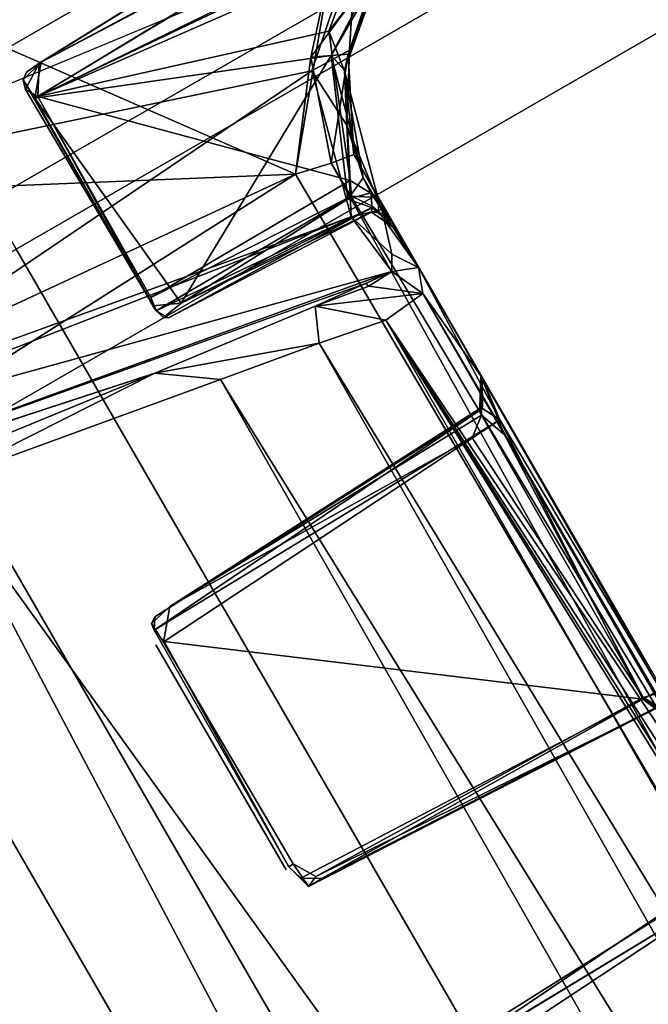
# Model space of a CAD drawing. Units: inches. Extents: x 0 to 220, y 2 to 75.
# Drawn here: x 28 to 28, y 35 to 35 of the extents above; entities that cross this region are included whole.
import ezdxf

# ---------------------------------------------------------------- set-up
doc = ezdxf.new("R2010")
doc.units = ezdxf.units.IN
doc.header["$MEASUREMENT"] = 0
for name, color, linetype in [('TERRITORY-BASEFRAME', 5, 'Continuous'), ('TERRITORY-BOARDLATCH', 5, 'Continuous'), ('TILE-FABRIC', 3, 'Continuous')]:
    doc.layers.add(name, color=color, linetype=linetype)

# ---------------------------------------------------------------- blocks, each defined once
blk = doc.blocks.new('PHZ200_36_0T')
at = {"layer": 'TERRITORY-BASEFRAME'}
for points in [[(-18.22909, 0.04904, 19.6533), (-18.13753, 0.04826, 19.54244), (-18.13932, 0.4708, 19.56847)], [(-18.12379, 0.43792, 19.50111), (-18.13932, 0.4708, 19.56847), (-18.13753, 0.04826, 19.54244)], [(-18.1395, 0.04966, 19.4338), (-18.19084, 0.43494, 19.33769), (-18.12805, 0.43937, 19.43091)], [(-18.1395, 0.04966, 19.4338), (-18.12805, 0.43937, 19.43091), (-18.13753, 0.04826, 19.54244)], [(-18.12805, 0.43937, 19.43091), (-18.12379, 0.43792, 19.50111), (-18.13753, 0.04826, 19.54244)], [(-18.19084, 0.43494, 19.33769), (-18.1395, 0.04966, 19.4338), (-18.19973, 0.04887, 19.33895)]]:
    blk.add_3dface(points, dxfattribs=at)
at = {"layer": 'TERRITORY-BOARDLATCH'}
for points in [[(-17.98251, 0.62067, 19.17431), (-17.98251, 0.62067, 19.17431), (-17.86172, 0.45663, 19.13203), (-18.02613, 0.5428, 19.18394)], [(-17.86172, 0.45663, 19.13203), (-17.86172, 0.45663, 19.13203), (-17.98251, 0.62067, 19.17431), (-17.81965, 0.5075, 19.12299)], [(-18.02613, 0.5428, 19.18394), (-18.02613, 0.5428, 19.18394), (-17.86172, 0.45663, 19.13203), (-18.03589, 0.47203, 19.18202)], [(-18.02728, 0.46793, 19.48261), (-18.02728, 0.46793, 19.48261), (-17.84184, 0.48129, 19.48096), (-18.00039, 0.5336, 19.48167)], [(-17.84184, 0.48129, 19.48096), (-17.84184, 0.48129, 19.48096), (-17.81028, 0.50898, 19.48112), (-18.00039, 0.5336, 19.48167)], [(-17.91213, 0.52454, 19.23324), (-17.91213, 0.52454, 19.23324), (-17.6606, 0.5323, 19.16545), (-17.66055, 0.53203, 19.43455)], [(-17.91213, 0.52454, 19.23324), (-17.91213, 0.52454, 19.23324), (-17.75906, 0.51947, 19.18618), (-17.6606, 0.5323, 19.16545)], [(-17.91143, 0.52452, 19.4297), (-17.91143, 0.52452, 19.4297), (-17.66055, 0.53203, 19.43455), (-17.76215, 0.51893, 19.43762)], [(-17.91213, 0.52454, 19.23324), (-17.91213, 0.52454, 19.23324), (-17.91966, 0.51964, 19.23579), (-17.91752, 0.51596, 19.23228)], [(-17.91881, 0.52251, 19.42655), (-17.91881, 0.52251, 19.42655), (-17.91852, 0.51598, 19.43053), (-17.91902, 0.44368, 19.43025)], [(-17.91143, 0.52452, 19.4297), (-17.91143, 0.52452, 19.4297), (-17.91881, 0.52251, 19.42655), (-17.91678, 0.52407, 19.23984)], [(-17.91143, 0.52452, 19.4297), (-17.91143, 0.52452, 19.4297), (-17.91852, 0.51598, 19.43053), (-17.91881, 0.52251, 19.42655)], [(-17.91852, 0.51598, 19.43053), (-17.91852, 0.51598, 19.43053), (-17.91143, 0.52452, 19.4297), (-17.76215, 0.51893, 19.43762)], [(-17.75906, 0.51947, 19.18618), (-17.75906, 0.51947, 19.18618), (-17.91213, 0.52454, 19.23324), (-17.91752, 0.51596, 19.23228)], [(-17.91752, 0.51596, 19.23228), (-17.91752, 0.51596, 19.23228), (-17.91966, 0.51964, 19.23579), (-17.91895, 0.44187, 19.2343)], [(-17.76215, 0.51893, 19.43762), (-17.76215, 0.51893, 19.43762), (-17.79149, 0.50718, 19.43812), (-17.91852, 0.51598, 19.43053)], [(-17.78939, 0.50601, 19.19265), (-17.78939, 0.50601, 19.19265), (-17.75906, 0.51947, 19.18618), (-17.91752, 0.51596, 19.23228)], [(-17.91126, 0.44006, 19.43207), (-17.91126, 0.44006, 19.43207), (-17.91902, 0.44368, 19.43025), (-17.91852, 0.51598, 19.43053)], [(-17.91752, 0.51596, 19.23228), (-17.91752, 0.51596, 19.23228), (-17.91895, 0.44187, 19.2343), (-17.9183, 0.44621, 19.23303)], [(-17.83441, 0.48234, 19.43637), (-17.83441, 0.48234, 19.43637), (-17.91852, 0.51598, 19.43053), (-17.79149, 0.50718, 19.43812)], [(-17.83441, 0.48234, 19.43637), (-17.83441, 0.48234, 19.43637), (-17.91126, 0.44006, 19.43207), (-17.91852, 0.51598, 19.43053)], [(-17.84838, 0.44668, 19.21143), (-17.84838, 0.44668, 19.21143), (-17.91752, 0.51596, 19.23228), (-17.9183, 0.44621, 19.23303)], [(-17.91752, 0.51596, 19.23228), (-17.91752, 0.51596, 19.23228), (-17.84838, 0.44668, 19.21143), (-17.83139, 0.48911, 19.2068)], [(-17.81291, 0.50437, 19.20151), (-17.81291, 0.50437, 19.20151), (-17.78939, 0.50601, 19.19265), (-17.91752, 0.51596, 19.23228)], [(-17.83139, 0.48911, 19.2068), (-17.83139, 0.48911, 19.2068), (-17.81291, 0.50437, 19.20151), (-17.91752, 0.51596, 19.23228)], [(-17.84006, 0.48496, 19.13022), (-17.84006, 0.48496, 19.13022), (-17.86172, 0.45663, 19.13203), (-17.81965, 0.5075, 19.12299)], [(-17.84184, 0.48129, 19.48096), (-17.84184, 0.48129, 19.48096), (-17.82883, 0.48103, 19.46789), (-17.81028, 0.50898, 19.48112)], [(-17.81965, 0.5075, 19.12299), (-17.81965, 0.5075, 19.12299), (-17.8081, 0.49894, 19.13458), (-17.84006, 0.48496, 19.13022)], [(-17.81003, 0.49777, 19.43947), (-17.81003, 0.49777, 19.43947), (-17.83441, 0.48234, 19.43637), (-17.79149, 0.50718, 19.43812)], [(-17.82883, 0.48103, 19.46789), (-17.82883, 0.48103, 19.46789), (-17.80617, 0.49951, 19.46801), (-17.81028, 0.50898, 19.48112)], [(-17.81291, 0.50437, 19.20151), (-17.81291, 0.50437, 19.20151), (-17.83139, 0.48911, 19.2068), (-17.80899, 0.49834, 19.19782)], [(-17.82974, 0.48016, 19.14227), (-17.82974, 0.48016, 19.14227), (-17.84006, 0.48496, 19.13022), (-17.8081, 0.49894, 19.13458)], [(-17.82974, 0.48016, 19.14227), (-17.82974, 0.48016, 19.14227), (-17.80899, 0.49834, 19.19782), (-17.83324, 0.47635, 19.20361)], [(-17.80899, 0.49834, 19.19782), (-17.80899, 0.49834, 19.19782), (-17.83139, 0.48911, 19.2068), (-17.83324, 0.47635, 19.20361)], [(-17.80617, 0.49951, 19.46801), (-17.80617, 0.49951, 19.46801), (-17.83315, 0.47648, 19.44134), (-17.81003, 0.49777, 19.43947)], [(-17.80617, 0.49951, 19.46801), (-17.80617, 0.49951, 19.46801), (-17.82883, 0.48103, 19.46789), (-17.83315, 0.47648, 19.44134)], [(-17.82974, 0.48016, 19.14227), (-17.82974, 0.48016, 19.14227), (-17.8081, 0.49894, 19.13458), (-17.80899, 0.49834, 19.19782)], [(-17.83315, 0.47648, 19.44134), (-17.83315, 0.47648, 19.44134), (-17.83441, 0.48234, 19.43637), (-17.81003, 0.49777, 19.43947)], [(-17.83324, 0.47635, 19.20361), (-17.83324, 0.47635, 19.20361), (-17.83139, 0.48911, 19.2068), (-17.84838, 0.44668, 19.21143)], [(-17.84006, 0.48496, 19.13022), (-17.84006, 0.48496, 19.13022), (-17.85076, 0.45412, 19.13618), (-17.86172, 0.45663, 19.13203)], [(-17.82974, 0.48016, 19.14227), (-17.82974, 0.48016, 19.14227), (-17.85076, 0.45412, 19.13618), (-17.84006, 0.48496, 19.13022)], [(-17.84184, 0.48129, 19.48096), (-17.84184, 0.48129, 19.48096), (-18.02728, 0.46793, 19.48261), (-17.85362, 0.43701, 19.48106)], [(-17.85183, 0.44212, 19.43446), (-17.85183, 0.44212, 19.43446), (-17.91126, 0.44006, 19.43207), (-17.83441, 0.48234, 19.43637)], [(-17.84184, 0.48129, 19.48096), (-17.84184, 0.48129, 19.48096), (-17.85362, 0.43701, 19.48106), (-17.84091, 0.4617, 19.47237)], [(-17.84458, 0.44541, 19.43894), (-17.84458, 0.44541, 19.43894), (-17.85183, 0.44212, 19.43446), (-17.83441, 0.48234, 19.43637)], [(-17.85076, 0.45412, 19.13618), (-17.85076, 0.45412, 19.13618), (-17.82974, 0.48016, 19.14227), (-17.84348, 0.45295, 19.14545)], [(-17.83441, 0.48234, 19.43637), (-17.83441, 0.48234, 19.43637), (-17.83315, 0.47648, 19.44134), (-17.84458, 0.44541, 19.43894)], [(-17.83324, 0.47635, 19.20361), (-17.83324, 0.47635, 19.20361), (-17.84348, 0.45295, 19.14545), (-17.82974, 0.48016, 19.14227)], [(-17.82883, 0.48103, 19.46789), (-17.82883, 0.48103, 19.46789), (-17.84184, 0.48129, 19.48096), (-17.84091, 0.4617, 19.47237)], [(-17.84091, 0.4617, 19.47237), (-17.84091, 0.4617, 19.47237), (-17.83315, 0.47648, 19.44134), (-17.82883, 0.48103, 19.46789)], [(-17.84374, 0.4381, 19.20478), (-17.84374, 0.4381, 19.20478), (-17.83324, 0.47635, 19.20361), (-17.84838, 0.44668, 19.21143)], [(-17.84458, 0.44541, 19.43894), (-17.84458, 0.44541, 19.43894), (-17.83315, 0.47648, 19.44134), (-17.84091, 0.4617, 19.47237)], [(-17.83324, 0.47635, 19.20361), (-17.83324, 0.47635, 19.20361), (-17.84374, 0.4381, 19.20478), (-17.84348, 0.45295, 19.14545)], [(-18.04079, 0.44907, 19.18243), (-18.04079, 0.44907, 19.18243), (-18.03589, 0.47203, 19.18202), (-17.86172, 0.45663, 19.13203)], [(-18.22103, 0.4702, 19.79757), (-18.22103, 0.4702, 19.79757), (-18.31634, -0.48793, 19.80217), (-18.21171, -0.46941, 19.796)], [(-18.21171, -0.46941, 19.796), (-18.21171, -0.46941, 19.796), (-18.10206, 0.44903, 19.77716), (-18.22103, 0.4702, 19.79757)], [(-17.85128, 0.41655, 19.48932), (-17.85128, 0.41655, 19.48932), (-18.0392, 0.46538, 19.481), (-18.04572, 0.45105, 19.49313)], [(-18.0392, 0.46538, 19.481), (-18.0392, 0.46538, 19.481), (-17.85362, 0.43701, 19.48106), (-18.02728, 0.46793, 19.48261)], [(-17.85128, 0.41655, 19.48932), (-17.85128, 0.41655, 19.48932), (-17.85362, 0.43701, 19.48106), (-18.0392, 0.46538, 19.481)], [(-17.85362, 0.43701, 19.48106), (-17.85362, 0.43701, 19.48106), (-17.84445, 0.43431, 19.46869), (-17.84091, 0.4617, 19.47237)], [(-17.84458, 0.44541, 19.43894), (-17.84458, 0.44541, 19.43894), (-17.84091, 0.4617, 19.47237), (-17.84445, 0.43431, 19.46869)], [(-18.10206, 0.44903, 19.77716), (-18.10206, 0.44903, 19.77716), (-17.92877, 0.42572, 19.7107), (-18.07613, 0.4567, 19.7597)], [(-17.85076, 0.45412, 19.13618), (-17.85076, 0.45412, 19.13618), (-17.85866, 0, 19.11149), (-17.86172, 0.45663, 19.13203)], [(-17.85866, 0, 19.11149), (-17.85866, 0, 19.11149), (-17.85076, 0.45412, 19.13618), (-17.84398, 0, 19.12567)], [(-17.84398, 0, 19.12567), (-17.84398, 0, 19.12567), (-17.85076, 0.45412, 19.13618), (-17.84348, 0.45295, 19.14545)], [(-17.85128, 0.41655, 19.48932), (-17.85128, 0.41655, 19.48932), (-18.04572, 0.45105, 19.49313), (-17.85998, 0.41733, 19.49667)], [(-17.84361, 0.41339, 19.15037), (-17.84361, 0.41339, 19.15037), (-17.84348, 0.45295, 19.14545), (-17.84374, 0.4381, 19.20478)], [(-17.92877, 0.42572, 19.7107), (-17.92877, 0.42572, 19.7107), (-18.10206, 0.44903, 19.77716), (-18.00226, 0.42981, 19.74638)], [(-18.00226, 0.42981, 19.74638), (-18.00226, 0.42981, 19.74638), (-18.10206, 0.44903, 19.77716), (-18.03577, -0.43697, 19.75792)], [(-17.91895, 0.44187, 19.2343), (-17.91895, 0.44187, 19.2343), (-17.85039, 0.44236, 19.21313), (-17.9183, 0.44621, 19.23303)], [(-17.9183, 0.44621, 19.23303), (-17.9183, 0.44621, 19.23303), (-17.85039, 0.44236, 19.21313), (-17.84838, 0.44668, 19.21143)], [(-17.84481, 0.44032, 19.43857), (-17.84481, 0.44032, 19.43857), (-17.85183, 0.44212, 19.43446), (-17.84458, 0.44541, 19.43894)], [(-17.84374, 0.4381, 19.20478), (-17.84374, 0.4381, 19.20478), (-17.84838, 0.44668, 19.21143), (-17.85039, 0.44236, 19.21313)], [(-17.84458, 0.44541, 19.43894), (-17.84458, 0.44541, 19.43894), (-17.84445, 0.43431, 19.46869), (-17.84481, 0.44032, 19.43857)], [(-17.91902, 0.44368, 19.43025), (-17.91902, 0.44368, 19.43025), (-17.91806, 0.43897, 19.42372), (-17.91895, 0.44187, 19.2343)], [(-17.91126, 0.44006, 19.43207), (-17.91126, 0.44006, 19.43207), (-17.91806, 0.43897, 19.42372), (-17.91902, 0.44368, 19.43025)], [(-17.85039, 0.44236, 19.21313), (-17.85039, 0.44236, 19.21313), (-17.91895, 0.44187, 19.2343), (-17.84624, 0.43622, 19.21575)], [(-17.84624, 0.43622, 19.21575), (-17.84624, 0.43622, 19.21575), (-17.91895, 0.44187, 19.2343), (-17.91681, 0.43821, 19.23983)], [(-17.91806, 0.43897, 19.42372), (-17.91806, 0.43897, 19.42372), (-17.91681, 0.43821, 19.23983), (-17.91895, 0.44187, 19.2343)], [(-17.91126, 0.44006, 19.43207), (-17.91126, 0.44006, 19.43207), (-17.85183, 0.44212, 19.43446), (-17.84681, 0.43621, 19.43137)], [(-17.85183, 0.44212, 19.43446), (-17.85183, 0.44212, 19.43446), (-17.84481, 0.44032, 19.43857), (-17.84681, 0.43621, 19.43137)], [(-17.84681, 0.43621, 19.43137), (-17.84681, 0.43621, 19.43137), (-17.84758, 0.43513, 19.42516), (-17.91126, 0.44006, 19.43207)], [(-17.84681, 0.43621, 19.43137), (-17.84681, 0.43621, 19.43137), (-17.84481, 0.44032, 19.43857), (-17.84361, 0.42989, 19.4361)], [(-17.84481, 0.44032, 19.43857), (-17.84481, 0.44032, 19.43857), (-17.84445, 0.43431, 19.46869), (-17.84361, 0.42989, 19.4361)], [(-17.85128, 0.41655, 19.48932), (-17.85128, 0.41655, 19.48932), (-17.84863, 0.42109, 19.48148), (-17.85362, 0.43701, 19.48106)], [(-17.84863, 0.42109, 19.48148), (-17.84863, 0.42109, 19.48148), (-17.84445, 0.43431, 19.46869), (-17.85362, 0.43701, 19.48106)], [(-17.84361, 0.42661, 19.42519), (-17.84361, 0.42661, 19.42519), (-17.84758, 0.43513, 19.42516), (-17.84681, 0.43621, 19.43137)], [(-17.84681, 0.43621, 19.43137), (-17.84681, 0.43621, 19.43137), (-17.84361, 0.42989, 19.4361), (-17.84361, 0.42661, 19.42519)], [(-17.8457, 0.43408, 19.2234), (-17.8457, 0.43408, 19.2234), (-17.84361, 0.41339, 19.15037), (-17.84374, 0.4381, 19.20478)], [(-17.84445, 0.43431, 19.46869), (-17.84445, 0.43431, 19.46869), (-17.84863, 0.42109, 19.48148), (-17.84367, 0.41356, 19.47124)], [(-17.84361, 0.42661, 19.42519), (-17.84361, 0.42661, 19.42519), (-17.8457, 0.43408, 19.2234), (-17.84758, 0.43513, 19.42516)], [(-17.8457, 0.43408, 19.2234), (-17.8457, 0.43408, 19.2234), (-17.84367, 0.41356, 19.47124), (-17.84361, 0.41339, 19.15037)], [(-17.84361, 0.42661, 19.42519), (-17.84361, 0.42661, 19.42519), (-17.84367, 0.41356, 19.47124), (-17.8457, 0.43408, 19.2234)], [(-17.84367, 0.41356, 19.47124), (-17.84367, 0.41356, 19.47124), (-17.84361, 0.42989, 19.4361), (-17.84445, 0.43431, 19.46869)], [(-18.00226, 0.42981, 19.74638), (-18.00226, 0.42981, 19.74638), (-18.03577, -0.43697, 19.75792), (-17.9181, -0.41489, 19.71099)], [(-18.00226, 0.42981, 19.74638), (-18.00226, 0.42981, 19.74638), (-17.9181, -0.41489, 19.71099), (-17.91249, 0.41409, 19.70784)], [(-17.92877, 0.42572, 19.7107), (-17.92877, 0.42572, 19.7107), (-18.00226, 0.42981, 19.74638), (-17.91249, 0.41409, 19.70784)], [(-17.84361, 0.42989, 19.4361), (-17.84361, 0.42989, 19.4361), (-17.84367, 0.41356, 19.47124), (-17.84361, 0.42661, 19.42519)], [(-17.92877, 0.42572, 19.7107), (-17.92877, 0.42572, 19.7107), (-17.88114, 0.40877, 19.68606), (-17.8766, 0.419, 19.66861)], [(-17.91249, 0.41409, 19.70784), (-17.91249, 0.41409, 19.70784), (-17.88114, 0.40877, 19.68606), (-17.92877, 0.42572, 19.7107)], [(-17.84863, 0.42109, 19.48148), (-17.84863, 0.42109, 19.48148), (-17.85128, 0.41655, 19.48932), (-17.84367, 0.41356, 19.47124)], [(-17.86021, 0.40464, 19.66011), (-17.86021, 0.40464, 19.66011), (-17.8766, 0.419, 19.66861), (-17.88114, 0.40877, 19.68606)], [(-17.84651, 0.40606, 19.6236), (-17.84651, 0.40606, 19.6236), (-17.8766, 0.419, 19.66861), (-17.86021, 0.40464, 19.66011)], [(-17.85953, 0.4162, 19.62625), (-17.85953, 0.4162, 19.62625), (-17.8766, 0.419, 19.66861), (-17.84651, 0.40606, 19.6236)], [(-17.85953, 0.4162, 19.62625), (-17.85953, 0.4162, 19.62625), (-17.85998, 0.41733, 19.49667), (-17.8766, 0.419, 19.66861)], [(-17.85953, 0.4162, 19.62625), (-17.85953, 0.4162, 19.62625), (-17.85128, 0.41655, 19.48932), (-17.85998, 0.41733, 19.49667)], [(-17.84651, 0.40606, 19.6236), (-17.84651, 0.40606, 19.6236), (-17.85128, 0.41655, 19.48932), (-17.85953, 0.4162, 19.62625)], [(-17.84367, 0.41356, 19.47124), (-17.84367, 0.41356, 19.47124), (-17.85128, 0.41655, 19.48932), (-17.84651, 0.40606, 19.6236)], [(-17.9181, -0.41489, 19.71099), (-17.9181, -0.41489, 19.71099), (-17.88741, -0.41599, 19.68923), (-17.91249, 0.41409, 19.70784)], [(-17.91249, 0.41409, 19.70784), (-17.91249, 0.41409, 19.70784), (-17.88741, -0.41599, 19.68923), (-17.88114, 0.40877, 19.68606)], [(-17.84651, 0.40606, 19.6236), (-17.84651, 0.40606, 19.6236), (-17.84373, 0.37572, 19.61316), (-17.84367, 0.41356, 19.47124)], [(-17.84546, 0.36128, 19.21034), (-17.84546, 0.36128, 19.21034), (-17.84418, 0.26631, 19.20837), (-17.84361, 0.41339, 19.15037)], [(-17.84546, 0.36128, 19.21034), (-17.84546, 0.36128, 19.21034), (-17.84361, 0.41339, 19.15037), (-17.84372, 0.37495, 19.22318)], [(-17.84367, 0.41356, 19.47124), (-17.84367, 0.41356, 19.47124), (-17.84373, 0.37572, 19.61316), (-17.84372, 0.37495, 19.22318)], [(-17.84372, 0.37495, 19.22318), (-17.84372, 0.37495, 19.22318), (-17.84361, 0.41339, 19.15037), (-17.84367, 0.41356, 19.47124)], [(-17.86219, -0.40877, 19.66198), (-17.86219, -0.40877, 19.66198), (-17.88114, 0.40877, 19.68606), (-17.88741, -0.41599, 19.68923)], [(-17.88114, 0.40877, 19.68606), (-17.88114, 0.40877, 19.68606), (-17.86219, -0.40877, 19.66198), (-17.86021, 0.40464, 19.66011)], [(-17.84629, 0.19923, 19.62272), (-17.84629, 0.19923, 19.62272), (-17.84651, 0.40606, 19.6236), (-17.86021, 0.40464, 19.66011)], [(-17.84651, 0.40606, 19.6236), (-17.84651, 0.40606, 19.6236), (-17.84595, 0.26575, 19.62267), (-17.84649, 0.3567, 19.62209)], [(-17.84651, 0.40606, 19.6236), (-17.84651, 0.40606, 19.6236), (-17.84629, 0.19923, 19.62272), (-17.84595, 0.26575, 19.62267)], [(-17.84649, 0.3567, 19.62209), (-17.84649, 0.3567, 19.62209), (-17.84373, 0.37572, 19.61316), (-17.84651, 0.40606, 19.6236)], [(-17.86021, 0.40464, 19.66011), (-17.86021, 0.40464, 19.66011), (-17.86219, -0.40877, 19.66198), (-17.84591, -0.04907, 19.62317)], [(-17.86021, 0.40464, 19.66011), (-17.86021, 0.40464, 19.66011), (-17.84593, 0.10838, 19.62299), (-17.84629, 0.19923, 19.62272)], [(-17.86021, 0.40464, 19.66011), (-17.86021, 0.40464, 19.66011), (-17.84591, -0.04907, 19.62317), (-17.84632, 0.04175, 19.62262)], [(-17.84632, 0.04175, 19.62262), (-17.84632, 0.04175, 19.62262), (-17.84593, 0.10838, 19.62299), (-17.86021, 0.40464, 19.66011)], [(-17.84649, 0.3567, 19.62209), (-17.84649, 0.3567, 19.62209), (-17.84951, 0.36531, 19.61368), (-17.84373, 0.37572, 19.61316)], [(-17.84373, 0.37572, 19.61316), (-17.84373, 0.37572, 19.61316), (-17.84951, 0.36531, 19.61368), (-17.84889, 0.3673, 19.60059)], [(-17.84373, 0.37572, 19.61316), (-17.84373, 0.37572, 19.61316), (-17.84889, 0.3673, 19.60059), (-17.84372, 0.37495, 19.22318)], [(-17.84372, 0.37495, 19.22318), (-17.84372, 0.37495, 19.22318), (-17.84889, 0.3673, 19.60059), (-17.84824, 0.3669, 19.21861)], [(-17.84546, 0.36128, 19.21034), (-17.84546, 0.36128, 19.21034), (-17.84372, 0.37495, 19.22318), (-17.84824, 0.3669, 19.21861)], [(-17.84824, 0.3669, 19.21861), (-17.84824, 0.3669, 19.21861), (-17.96567, 0.36179, 19.2538), (-17.96784, 0.35846, 19.24869)], [(-17.96784, 0.35846, 19.24869), (-17.96784, 0.35846, 19.24869), (-17.84546, 0.36128, 19.21034), (-17.84824, 0.3669, 19.21861)], [(-17.84889, 0.3673, 19.60059), (-17.84889, 0.3673, 19.60059), (-17.84951, 0.36531, 19.61368), (-17.96015, 0.36226, 19.6081)], [(-17.96015, 0.36226, 19.6081), (-17.96015, 0.36226, 19.6081), (-17.84951, 0.36531, 19.61368), (-17.85542, 0.36076, 19.61395)], [(-17.84993, 0.26676, 19.61449), (-17.84993, 0.26676, 19.61449), (-17.85542, 0.36076, 19.61395), (-17.84951, 0.36531, 19.61368)], [(-17.84649, 0.3567, 19.62209), (-17.84649, 0.3567, 19.62209), (-17.84993, 0.26676, 19.61449), (-17.84951, 0.36531, 19.61368)], [(-17.96749, 0.36054, 19.60472), (-17.96749, 0.36054, 19.60472), (-17.96784, 0.35846, 19.24869), (-17.96567, 0.36179, 19.2538)], [(-17.96784, 0.35846, 19.24869), (-17.96784, 0.35846, 19.24869), (-17.96695, 0.35391, 19.24687), (-17.84546, 0.36128, 19.21034)], [(-17.96015, 0.36226, 19.6081), (-17.96015, 0.36226, 19.6081), (-17.96724, 0.35385, 19.60889), (-17.96749, 0.36054, 19.60472)], [(-17.84546, 0.36128, 19.21034), (-17.84546, 0.36128, 19.21034), (-17.96695, 0.35391, 19.24687), (-17.85023, 0.26641, 19.21404)], [(-17.84546, 0.36128, 19.21034), (-17.84546, 0.36128, 19.21034), (-17.85023, 0.26641, 19.21404), (-17.84418, 0.26631, 19.20837)], [(-17.96832, 0.276, 19.2487), (-17.96832, 0.276, 19.2487), (-17.96695, 0.35391, 19.24687), (-17.96784, 0.35846, 19.24869)], [(-17.84595, 0.26575, 19.62267), (-17.84595, 0.26575, 19.62267), (-17.84993, 0.26676, 19.61449), (-17.84649, 0.3567, 19.62209)], [(-17.96678, 0.27607, 19.60936), (-17.96678, 0.27607, 19.60936), (-17.96617, 0.26788, 19.60206), (-17.96832, 0.276, 19.2487)], [(-17.96617, 0.26788, 19.60206), (-17.96617, 0.26788, 19.60206), (-17.96697, 0.27125, 19.24778), (-17.96832, 0.276, 19.2487)], [(-17.96617, 0.26788, 19.60206), (-17.96617, 0.26788, 19.60206), (-17.96678, 0.27607, 19.60936), (-17.96276, 0.26935, 19.60966)], [(-17.96154, 0.26791, 19.2485), (-17.96154, 0.26791, 19.2485), (-17.96697, 0.27125, 19.24778), (-17.96617, 0.26788, 19.60206)], [(-17.85023, 0.26641, 19.21404), (-17.85023, 0.26641, 19.21404), (-17.96697, 0.27125, 19.24778), (-17.96154, 0.26791, 19.2485)], [(-17.96617, 0.26788, 19.60206), (-17.96617, 0.26788, 19.60206), (-17.96276, 0.26935, 19.60966), (-17.84712, 0.26197, 19.60502)], [(-17.84993, 0.26676, 19.61449), (-17.84993, 0.26676, 19.61449), (-17.84712, 0.26197, 19.60502), (-17.96276, 0.26935, 19.60966)], [(-17.96154, 0.26791, 19.2485), (-17.96154, 0.26791, 19.2485), (-17.96617, 0.26788, 19.60206), (-17.84712, 0.26197, 19.60502)], [(-17.84712, 0.26197, 19.60502), (-17.84712, 0.26197, 19.60502), (-17.84849, 0.26228, 19.22312), (-17.96154, 0.26791, 19.2485)], [(-17.96154, 0.26791, 19.2485), (-17.96154, 0.26791, 19.2485), (-17.84849, 0.26228, 19.22312), (-17.85023, 0.26641, 19.21404)], [(-17.85023, 0.26641, 19.21404), (-17.85023, 0.26641, 19.21404), (-17.84849, 0.26228, 19.22312), (-17.84361, 0.25363, 19.22322)], [(-17.84418, 0.26631, 19.20837), (-17.84418, 0.26631, 19.20837), (-17.85023, 0.26641, 19.21404), (-17.84361, 0.25363, 19.22322)], [(-17.84368, 0.25359, 19.60543), (-17.84368, 0.25359, 19.60543), (-17.84993, 0.26676, 19.61449), (-17.84595, 0.26575, 19.62267)], [(-17.84712, 0.26197, 19.60502), (-17.84712, 0.26197, 19.60502), (-17.84993, 0.26676, 19.61449), (-17.84368, 0.25359, 19.60543)], [(-17.96762, 0.20116, 19.24864), (-17.96762, 0.20116, 19.24864), (-17.96695, 0.19643, 19.24687), (-17.8452, 0.20377, 19.21013)], [(-17.8452, 0.20377, 19.21013), (-17.8452, 0.20377, 19.21013), (-17.96695, 0.19643, 19.24687), (-17.85023, 0.10893, 19.21404)]]:
    blk.add_3dface(points, dxfattribs=at)
for points, invisible_edges in [([(-17.81028, 0.50898, 19.48112), (-17.81028, 0.50898, 19.48112), (-17.88966, 0.59627, 19.48047), (-18.00039, 0.5336, 19.48167)], 4), ([(-17.66055, 0.53203, 19.43455), (-17.66055, 0.53203, 19.43455), (-17.91143, 0.52452, 19.4297), (-17.91213, 0.52454, 19.23324)], 4), ([(-18.43379, 0.51324, 19.77833), (-18.43379, 0.51324, 19.77833), (-18.48759, 0.52321, 19.7501), (-18.4336, -0.50655, 19.78036)], 9), ([(-17.91213, 0.52454, 19.23324), (-17.91213, 0.52454, 19.23324), (-17.91678, 0.52407, 19.23984), (-17.91966, 0.51964, 19.23579)], 4), ([(-17.91966, 0.51964, 19.23579), (-17.91966, 0.51964, 19.23579), (-17.91678, 0.52407, 19.23984), (-17.91881, 0.52251, 19.42655)], 2), ([(-17.91966, 0.51964, 19.23579), (-17.91966, 0.51964, 19.23579), (-17.91881, 0.52251, 19.42655), (-17.91902, 0.44368, 19.43025)], 9), ([(-17.91143, 0.52452, 19.4297), (-17.91143, 0.52452, 19.4297), (-17.91678, 0.52407, 19.23984), (-17.91213, 0.52454, 19.23324)], 9), ([(-17.91902, 0.44368, 19.43025), (-17.91902, 0.44368, 19.43025), (-17.91895, 0.44187, 19.2343), (-17.91966, 0.51964, 19.23579)], 9), ([(-18.36978, 0.49477, 19.79842), (-18.36978, 0.49477, 19.79842), (-18.43379, 0.51324, 19.77833), (-18.4336, -0.50655, 19.78036)], 4), ([(-18.36978, 0.49477, 19.79842), (-18.36978, 0.49477, 19.79842), (-18.4336, -0.50655, 19.78036), (-18.37082, -0.50079, 19.79699)], 9), ([(-18.36978, 0.49477, 19.79842), (-18.36978, 0.49477, 19.79842), (-18.37082, -0.50079, 19.79699), (-18.31634, -0.48793, 19.80217)], 2), ([(-18.36978, 0.49477, 19.79842), (-18.36978, 0.49477, 19.79842), (-18.31634, -0.48793, 19.80217), (-18.31464, 0.49228, 19.80085)], 4), ([(-18.31634, -0.48793, 19.80217), (-18.31634, -0.48793, 19.80217), (-18.22103, 0.4702, 19.79757), (-18.31464, 0.49228, 19.80085)], 9), ([(-17.85866, 0, 19.11149), (-17.85866, 0, 19.11149), (-18.11026, 0.30585, 19.19883), (-17.86172, 0.45663, 19.13203)], 4), ([(-18.04079, 0.44907, 19.18243), (-18.04079, 0.44907, 19.18243), (-17.86172, 0.45663, 19.13203), (-18.11026, 0.30585, 19.19883)], 4), ([(-18.04572, 0.45105, 19.49313), (-18.04572, 0.45105, 19.49313), (-18.07613, 0.4567, 19.7597), (-17.8766, 0.419, 19.66861)], 15), ([(-18.07613, 0.4567, 19.7597), (-18.07613, 0.4567, 19.7597), (-17.92877, 0.42572, 19.7107), (-17.8766, 0.419, 19.66861)], 9), ([(-17.85998, 0.41733, 19.49667), (-17.85998, 0.41733, 19.49667), (-18.04572, 0.45105, 19.49313), (-17.8766, 0.419, 19.66861)], 4), ([(-17.84398, 0, 19.12567), (-17.84398, 0, 19.12567), (-17.84348, 0.45295, 19.14545), (-17.84361, 0.41339, 19.15037)], 9), ([(-18.10206, 0.44903, 19.77716), (-18.10206, 0.44903, 19.77716), (-18.21171, -0.46941, 19.796), (-18.10393, -0.45492, 19.77541)], 9), ([(-18.10206, 0.44903, 19.77716), (-18.10206, 0.44903, 19.77716), (-18.10393, -0.45492, 19.77541), (-18.03577, -0.43697, 19.75792)], 2), ([(-17.84374, 0.4381, 19.20478), (-17.84374, 0.4381, 19.20478), (-17.85039, 0.44236, 19.21313), (-17.84624, 0.43622, 19.21575)], 9), ([(-17.91806, 0.43897, 19.42372), (-17.91806, 0.43897, 19.42372), (-17.91126, 0.44006, 19.43207), (-17.84758, 0.43513, 19.42516)], 9), ([(-17.84758, 0.43513, 19.42516), (-17.84758, 0.43513, 19.42516), (-17.91681, 0.43821, 19.23983), (-17.91806, 0.43897, 19.42372)], 9), ([(-17.91681, 0.43821, 19.23983), (-17.91681, 0.43821, 19.23983), (-17.84758, 0.43513, 19.42516), (-17.8457, 0.43408, 19.2234)], 9), ([(-17.8457, 0.43408, 19.2234), (-17.8457, 0.43408, 19.2234), (-17.84624, 0.43622, 19.21575), (-17.91681, 0.43821, 19.23983)], 9), ([(-17.84374, 0.4381, 19.20478), (-17.84374, 0.4381, 19.20478), (-17.84624, 0.43622, 19.21575), (-17.8457, 0.43408, 19.2234)], 2), ([(-17.84398, 0, 19.12567), (-17.84398, 0, 19.12567), (-17.84361, 0.41339, 19.15037), (-17.8452, 0.20377, 19.21013)], 15), ([(-17.84361, 0.41339, 19.15037), (-17.84361, 0.41339, 19.15037), (-17.84418, 0.26631, 19.20837), (-17.8452, 0.20377, 19.21013)], 13), ([(-17.84889, 0.3673, 19.60059), (-17.84889, 0.3673, 19.60059), (-17.96015, 0.36226, 19.6081), (-17.96567, 0.36179, 19.2538)], 13), ([(-17.96567, 0.36179, 19.2538), (-17.96567, 0.36179, 19.2538), (-17.84824, 0.3669, 19.21861), (-17.84889, 0.3673, 19.60059)], 9), ([(-17.96015, 0.36226, 19.6081), (-17.96015, 0.36226, 19.6081), (-17.96749, 0.36054, 19.60472), (-17.96567, 0.36179, 19.2538)], 9), ([(-17.96724, 0.35385, 19.60889), (-17.96724, 0.35385, 19.60889), (-17.96015, 0.36226, 19.6081), (-17.85542, 0.36076, 19.61395)], 9), ([(-17.96678, 0.27607, 19.60936), (-17.96678, 0.27607, 19.60936), (-17.96832, 0.276, 19.2487), (-17.96784, 0.35846, 19.24869)], 9), ([(-17.96784, 0.35846, 19.24869), (-17.96784, 0.35846, 19.24869), (-17.96749, 0.36054, 19.60472), (-17.96678, 0.27607, 19.60936)], 13), ([(-17.96749, 0.36054, 19.60472), (-17.96749, 0.36054, 19.60472), (-17.96724, 0.35385, 19.60889), (-17.96678, 0.27607, 19.60936)], 9), ([(-17.96724, 0.35385, 19.60889), (-17.96724, 0.35385, 19.60889), (-17.85542, 0.36076, 19.61395), (-17.84993, 0.26676, 19.61449)], 11), ([(-17.96959, 0.35433, 19.24644), (-17.96959, 0.35433, 19.24644), (-17.96959, 0.27559, 19.24644), (-17.96959, 0.27559, 19.60256)], 9), ([(-17.96959, 0.27559, 19.60256), (-17.96959, 0.27559, 19.60256), (-17.96959, 0.35433, 19.60256), (-17.96959, 0.35433, 19.24644)], 9), ([(-17.96832, 0.276, 19.2487), (-17.96832, 0.276, 19.2487), (-17.96697, 0.27125, 19.24778), (-17.96695, 0.35391, 19.24687)], 4), ([(-17.84993, 0.26676, 19.61449), (-17.84993, 0.26676, 19.61449), (-17.96276, 0.26935, 19.60966), (-17.96724, 0.35385, 19.60889)], 13), ([(-17.96276, 0.26935, 19.60966), (-17.96276, 0.26935, 19.60966), (-17.96678, 0.27607, 19.60936), (-17.96724, 0.35385, 19.60889)], 9), ([(-17.96697, 0.27125, 19.24778), (-17.96697, 0.27125, 19.24778), (-17.85023, 0.26641, 19.21404), (-17.96695, 0.35391, 19.24687)], 9), ([(-17.84889, 0.20982, 19.60059), (-17.84889, 0.20982, 19.60059), (-17.96802, 0.20342, 19.60998), (-17.96556, 0.20441, 19.25381)], 11), ([(-17.84889, 0.20982, 19.60059), (-17.84889, 0.20982, 19.60059), (-17.84941, 0.20789, 19.61378), (-17.96802, 0.20342, 19.60998)], 9), ([(-17.84824, 0.20942, 19.21861), (-17.84824, 0.20942, 19.21861), (-17.96556, 0.20441, 19.25381), (-17.96762, 0.20116, 19.24864)], 2), ([(-17.84824, 0.20942, 19.21861), (-17.84824, 0.20942, 19.21861), (-17.96762, 0.20116, 19.24864), (-17.8452, 0.20377, 19.21013)], 9), ([(-17.96556, 0.20441, 19.25381), (-17.96556, 0.20441, 19.25381), (-17.84824, 0.20942, 19.21861), (-17.84889, 0.20982, 19.60059)], 11), ([(-17.96802, 0.20342, 19.60998), (-17.96802, 0.20342, 19.60998), (-17.84941, 0.20789, 19.61378), (-17.85541, 0.20333, 19.61395)], 9), ([(-17.96802, 0.20342, 19.60998), (-17.96802, 0.20342, 19.60998), (-17.85541, 0.20333, 19.61395), (-17.84988, 0.1092, 19.6145)], 15)]:
    blk.add_3dface(points, dxfattribs=dict(at, invisible_edges=invisible_edges))
blk = doc.blocks.new('PHZ210_7036F_0T')
at = {"layer": 'TILE-FABRIC'}
for points in [[(0.27874, -0.18448, 81.76945), (0.32874, -0.18448, 81.81945), (36.07126, -0.18448, 81.81945), (36.12126, -0.18448, 81.76945)], [(36.12126, -0.18448, 12.13206), (0.27874, -0.18448, 12.13206), (0.27874, -0.18448, 81.76945), (36.12126, -0.18448, 81.76945)], [(36.12126, -0.18448, 12.13206), (36.07126, -0.18448, 12.08206), (0.32874, -0.18448, 12.08206), (0.27874, -0.18448, 12.13206)], [(36.07126, -0.18448, 81.81945), (0.32874, -0.18448, 81.81945), (0.325, -0.22188, 81.83791), (36.075, -0.22188, 81.83791)], [(0.325, -0.22188, 12.0636), (0.32874, -0.18448, 12.08206), (36.07126, -0.18448, 12.08206), (36.075, -0.22188, 12.0636)], [(36.075, -0.23851, 81.87857), (36.075, -0.22188, 81.83791), (0.325, -0.22188, 81.83791), (0.325, -0.23851, 81.87857)], [(0.325, -0.23851, 12.02294), (0.325, -0.22188, 12.0636), (36.075, -0.22188, 12.0636), (36.075, -0.23851, 12.02294)], [(0.28467, -0.23851, 81.87054), (0.27589, -0.27886, 81.89175), (0.325, -0.27886, 81.90152), (0.325, -0.23851, 81.87857)], [(0.325, -0.27886, 11.99999), (0.27589, -0.27886, 12.00976), (0.28467, -0.23851, 12.03097), (0.325, -0.23851, 12.02294)], [(0.325, -0.23851, 12.02294), (0.325, -0.27886, 11.99999), (0.27589, -0.27886, 12.00976), (0.28467, -0.23851, 12.03097)], [(36.075, -0.23851, 81.87857), (0.325, -0.23851, 81.87857), (0.325, -0.27886, 81.90152), (36.075, -0.27886, 81.90152)], [(36.075, -0.27886, 11.99999), (0.325, -0.27886, 11.99999), (0.325, -0.23851, 12.02294), (36.075, -0.23851, 12.02294)], [(0.19667, -0.60046, 81.77319), (0.20644, -0.60046, 81.8223), (0.20644, -0.27886, 81.8223), (0.19667, -0.27886, 81.77319)], [(0.19667, -0.27886, 81.77319), (0.19667, -0.27886, 12.12832), (0.19667, -0.60046, 12.12832), (0.19667, -0.60046, 81.77319)], [(0.19667, -0.60046, 12.12832), (0.19667, -0.27886, 12.12832), (0.20644, -0.27886, 12.07921), (0.20644, -0.60046, 12.07921)], [(0.19667, -0.27886, 12.12832), (0.20644, -0.27886, 12.07921), (0.20644, -0.60046, 12.07921), (0.19667, -0.60046, 12.12832)], [(0.23426, -0.60046, 81.86393), (0.23426, -0.27886, 81.86393), (0.20644, -0.27886, 81.8223), (0.20644, -0.60046, 81.8223)], [(0.23426, -0.60046, 12.03758), (0.20644, -0.60046, 12.07921), (0.20644, -0.27886, 12.07921), (0.23426, -0.27886, 12.03758)], [(0.20644, -0.60046, 12.07921), (0.20644, -0.27886, 12.07921), (0.23426, -0.27886, 12.03758), (0.23426, -0.60046, 12.03758)], [(0.23426, -0.60046, 81.86393), (0.27589, -0.60046, 81.89175), (0.27589, -0.27886, 81.89175), (0.23426, -0.27886, 81.86393)], [(0.23426, -0.60046, 12.03758), (0.23426, -0.27886, 12.03758), (0.27589, -0.27886, 12.00976), (0.27589, -0.60046, 12.00976)], [(0.23426, -0.27886, 12.03758), (0.27589, -0.27886, 12.00976), (0.27589, -0.60046, 12.00976), (0.23426, -0.60046, 12.03758)], [(0.325, -0.60046, 81.90152), (0.325, -0.27886, 81.90152), (0.27589, -0.27886, 81.89175), (0.27589, -0.60046, 81.89175)], [(0.325, -0.60046, 11.99999), (0.27589, -0.60046, 12.00976), (0.27589, -0.27886, 12.00976), (0.325, -0.27886, 11.99999)], [(0.27589, -0.60046, 12.00976), (0.27589, -0.27886, 12.00976), (0.325, -0.27886, 11.99999), (0.325, -0.60046, 11.99999)], [(36.075, -0.27886, 81.90152), (0.325, -0.27886, 81.90152), (0.325, -0.60046, 81.90152), (36.075, -0.60046, 81.90152)], [(36.075, -0.60046, 11.99999), (0.325, -0.60046, 11.99999), (0.325, -0.27886, 11.99999), (36.075, -0.27886, 11.99999)], [(36.075, -0.60046, 81.90152), (0.325, -0.60046, 81.8959), (0.325, -0.64082, 81.87857), (36.075, -0.64082, 81.87857)], [(36.075, -0.64082, 12.02294), (0.325, -0.64082, 12.02294), (0.325, -0.60046, 11.99999), (36.075, -0.60046, 11.99999)]]:
    blk.add_3dface(points, dxfattribs=at)

msp = doc.modelspace()

# ---------------------------------------------------------------- block references
at = {"rotation": 30}
for name, p in [('PHZ200_36_0T', (43.34124, 43.86418)), ('PHZ210_7036F_0T', (27.15896, 35.35015, -6))]:
    msp.add_blockref(name, p, dxfattribs=at)

doc.saveas('drawing.dxf')
